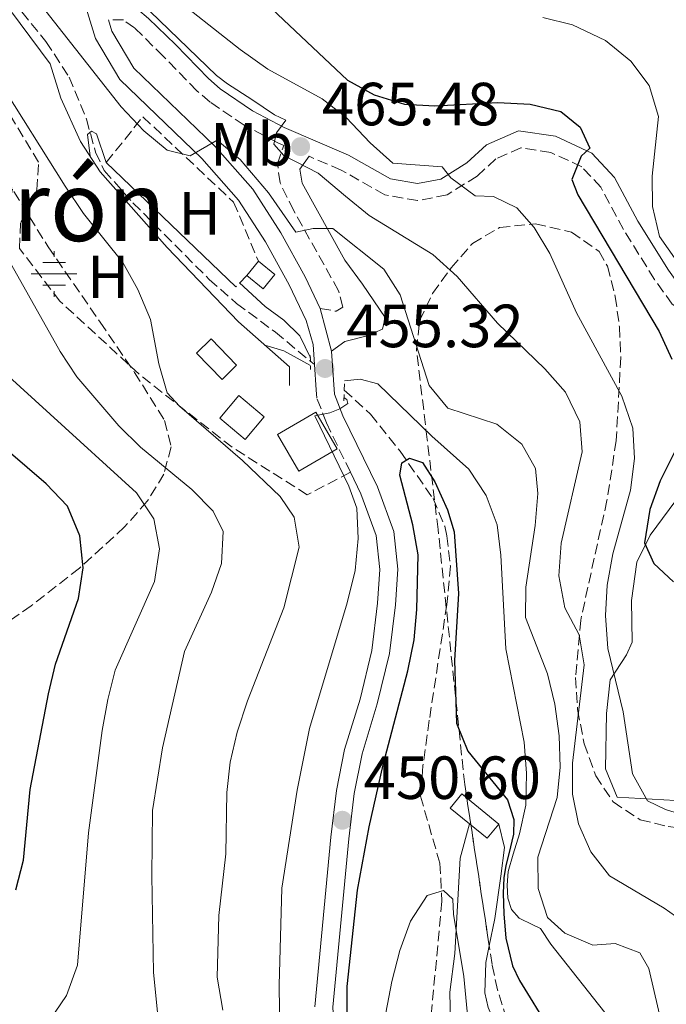
# Model space of a CAD drawing. Units: metres. Extents: x 576800 to 580245, y 4724231 to 4726583.
# Drawn here: x 580019 to 580125, y 4724998 to 4725160 of the extents above; entities that cross this region are included whole.
import ezdxf
from ezdxf.enums import TextEntityAlignment as Align

# ---------------------------------------------------------------- set-up
doc = ezdxf.new("R2010")
doc.units = ezdxf.units.M
doc.header["$MEASUREMENT"] = 0
doc.linetypes.add('DGN Style 2', pattern=[1.7399219301090239, 1.043953158065414, -0.6959687720436097])
doc.linetypes.add('DGN Style 3', pattern=[2.435890702152634, 1.739921930109024, -0.6959687720436097])
for name, color, linetype, lineweight in [('Acequia de obra', 4, 'Continuous', 0), ('Barranco lineal', 142, 'DGN Style 3', 13), ('Camino', 7, 'DGN Style 3', 0), ('Caseta-cabaña', 1, 'Continuous', 0), ('Cauce permanente', 151, 'Continuous', 13), ('Cota de punto acotado terreno', 7, 'Continuous', 0), ('Curva de nivel directora', 30, 'Continuous', 30), ('Curva de nivel intermedia', 30, 'Continuous', 0), ('Edificio', 1, 'Continuous', 13), ('Etiqueta de uso rústico', 92, 'Continuous', 0), ('Fuente-manantial-naciente', 7, 'Continuous', 0), ('Línea de cambio de uso (parcela vista)', 92, 'Continuous', 0), ('Línea de muro de contención', 1, 'Continuous', 13), ('Línea de pista pavimentada', 7, 'Continuous', 0), ('Margen derecho', 7, 'Continuous', 0), ('Piscina', 1, 'Continuous', 0), ('Pontón-alcantarilla (pasos de agua)', 1, 'DGN Style 2', 0), ('Punto acotado terreno (símbolo)', 7, 'Continuous', 0), ('Seto', 92, 'DGN Style 3', 0), ('Texto de Área (paraje) menor', 7, 'Continuous', 0), ('Zona arbolada', 92, 'DGN Style 3', 0)]:
    doc.layers.add(name, color=color, linetype=linetype, lineweight=lineweight)
doc.styles.add('Style-Arial', font='arial.ttf')

# ---------------------------------------------------------------- blocks, each defined once
blk = doc.blocks.new('5NACIE')
at = {"layer": 'Acequia de obra', "color": 4, "linetype": 'Continuous', "lineweight": 0, "flags": 128}
for points in [[(0, 0.2812), (0, 0.375)], [(-0.1875, 0.1875), (0.1875, 0.1875)], [(-0.375, 0), (0.375, 0)], [(-0.1875, -0.1875), (0.1875, -0.1875)], [(0, -0.2812), (0, -0.375)]]:
    blk.add_lwpolyline(points, dxfattribs=at)
blk = doc.blocks.new('5PATER')
at = {"layer": 'Cauce permanente', "linetype": 'Continuous', "lineweight": 0}
h = blk.add_hatch(color=51, dxfattribs=at)
edge = h.paths.add_edge_path()
edge.add_ellipse((0, 0), major_axis=(-0.1095731443231308, -0.1110710700762829), ratio=0.9994222409660317, start_angle=0, end_angle=360)

msp = doc.modelspace()

# ---------------------------------------------------------------- linework, layer by layer
at = {"layer": 'Barranco lineal', "color": 142, "linetype": 'DGN Style 3', "lineweight": 13}
for points in [[(579999.0899999999, 4725214.16, 466.8999999999942), (579994.2300000004, 4725210.600000001, 466.1300000000047), (579988.7300000004, 4725205.27, 465.5800000000018), (579984.2400000002, 4725202.119999999, 464.7200000000012), (579980.1799999997, 4725199.57, 463.2599999999948), (579979.0099999999, 4725194.800000001, 462.3099999999977), (579979.04, 4725189.17, 461.2400000000052), (579980.3399999999, 4725184.109999999, 460.5899999999965), (579983.2999999998, 4725180.140000001, 460.0099999999948), (579988.54, 4725177.16, 459.5399999999936), (579991.9199999999, 4725176.130000001, 459.2799999999989), (579999.3399999999, 4725174.630000001, 458.7299999999959), (580008.9400000004, 4725172.65, 458.7299999999959), (580011.5999999996, 4725170.539999999, 458.6699999999983), (580023.2800000003, 4725156.24, 457.3600000000006), (580027.0800000001, 4725150.41, 456.8899999999995), (580029.9400000004, 4725143.480000001, 456.7100000000065), (580031.4299999997, 4725138.060000001, 456.7100000000065), (580032.8399999999, 4725135.029999999, 456.4700000000012), (580037.5700000003, 4725129.74, 455.429999999993), (580050.1100000005, 4725117.130000001, 454.3600000000006), (580054.6299999999, 4725113.189999999, 454.0800000000018), (580060.9900000002, 4725108.460000001, 453.5899999999965), (580067.4299999997, 4725103.119999999, 452.820000000007)], [(580072.3099999996, 4725098.92, 452.820000000007), (580076.6299999999, 4725094.99, 452.0299999999989), (580081.5, 4725088.880000001, 451.1499999999942), (580086.9199999999, 4725081.109999999, 449.9799999999959), (580088.8300000001, 4725076.560000001, 449.1999999999971), (580089.2100000001, 4725074.960000001, 448.9400000000023), (580089.7699999996, 4725070.02, 448.2299999999959), (580089.1900000004, 4725063.680000001, 447.5299999999989), (580086.2999999998, 4725044.65, 445.8500000000058), (580085.25, 4725037.16, 445.7599999999948), (580084.8399999999, 4725032.17, 445.5200000000041), (580088.0499999998, 4725021.16, 444.9799999999959), (580088.3700000001, 4725014.890000001, 444.7400000000052), (580086.4600000001, 4724994.460000001, 443.8300000000018)]]:
    msp.add_polyline3d(points, dxfattribs=at)
at = {"layer": 'Camino', "color": 7, "linetype": 'DGN Style 3', "lineweight": 0}
for points in [[(580068.3799999974, 4725112.369999999, 456.3699999999953), (580070.9999999994, 4725111.900000001, 456.3999999999942), (580072.109999998, 4725112.59, 456.8300000000017), (580071.3799999993, 4725115.270000001, 457.5299999999988), (580064.03, 4725128.42, 461.570000000007), (580061.769999998, 4725133.000000002, 462.979999999996), (580061.3399999988, 4725136.130000001, 464.0800000000019), (580062.3599999981, 4725139.180000001, 465.0599999999978), (580061.2699999996, 4725139.650000001, 464.8699999999955), (580055.8400000003, 4725142.51, 464.800000000003), (580050.269999998, 4725146.280000002, 464.979999999996), (580048.1000000021, 4725148.160000001, 465.050000000003), (580042.609999998, 4725153.810000001, 464.9900000000054), (580037.8200000003, 4725158.490000002, 464.5299999999988), (580035.9999999986, 4725159.800000002, 463.9499999999971), (580033.5399999977, 4725159.84, 462.6999999999972)], [(580130.5699999991, 4725109.890000002, 480.5000000000001), (580126.2499999985, 4725113.090000001, 480.1600000000035), (580123.3399999985, 4725117.109999999, 479.6799999999931), (580118.2399999977, 4725125.34, 478.1999999999971), (580114.5199999983, 4725132.279999999, 477.1000000000058), (580111.3900000012, 4725135.660000003, 475.7899999999936), (580106.2600000015, 4725138.02, 474.75), (580101.3599999998, 4725138.76, 473.8600000000006), (580097.2399999981, 4725136.949999999, 472.5200000000042), (580094.1600000003, 4725134.130000001, 471.2599999999949), (580089.2199999982, 4725131.040000002, 470.1300000000047), (580084.3799999991, 4725130.090000002, 469.1499999999942), (580078.9699999979, 4725131.050000001, 468.2400000000052), (580071.8099999984, 4725135.109999999, 466.729999999996), (580066.5300000012, 4725137.380000001, 465.800000000003)]]:
    msp.add_polyline3d(points, dxfattribs=at)
at = {"layer": 'Caseta-cabaña', "color": 1, "linetype": 'Continuous', "lineweight": 0, "extrusion": (0.0005765846196228103, -0.01317495845868907, 0.9999130402288934), "elevation": -61460.07865087785, "flags": 128}
msp.add_lwpolyline([(580060.5190372962, 4724718.311005309), (580058.6190549118, 4724715.950800457), (580055.9490380557, 4724718.110987947), (580057.8490204412, 4724720.461193666), (580060.5190372962, 4724718.311005309)], close=True, dxfattribs=at)
at = {"layer": 'Caseta-cabaña', "color": 1, "linetype": 'Continuous', "lineweight": 0, "extrusion": (0.0005765846196228103, -0.01317495845868907, 0.9999130402288934), "elevation": -61460.07864429037, "flags": 128}
msp.add_lwpolyline([(580057.8490204412, 4724720.461193666), (580060.5190372962, 4724718.311005309), (580058.6190549118, 4724715.950800457), (580055.9490380557, 4724718.110987947)], dxfattribs=at)
at = {"layer": 'Caseta-cabaña', "color": 1, "linetype": 'Continuous', "lineweight": 0, "extrusion": (-0.006241137865581716, -0.00771930209535387, 0.9999507290728398), "elevation": -39636.10550581053, "flags": 128}
msp.add_lwpolyline([(580047.8752424282, 4724952.583375841), (580049.7753926615, 4724954.933445861)], dxfattribs=at)
at = {"layer": 'Caseta-cabaña', "color": 1, "linetype": 'Continuous', "lineweight": 0, "extrusion": (0.05314663988063467, -0.04319577964982156, 0.9976520231472706), "elevation": -172824.2663341723, "flags": 128}
msp.add_lwpolyline([(4032560.219359356, 2524081.845926689), (4032557.191059504, 2524081.845926689), (4032557.205490043, 2524085.642279117)], dxfattribs=at)
at = {"layer": 'Caseta-cabaña', "color": 1, "linetype": 'Continuous', "lineweight": 0}
msp.add_polyline3d([(580097.7400000002, 4725027.59, 447.7899999999936), (580095.8300000001, 4725025.24, 447.7899999999936), (580092.9000000004, 4725027.640000001, 448.0500000000029), (580089.7599999999, 4725030.199999999, 448.3399999999965), (580091.6699999999, 4725032.550000001, 448.3399999999965)], close=True, dxfattribs=at)
msp.add_polyline3d([(580092.9000000004, 4725027.640000001, 448.0500000000029), (580089.7599999999, 4725030.199999999, 448.3399999999965), (580091.6699999999, 4725032.550000001, 448.3399999999965), (580097.7400000002, 4725027.59, 447.7899999999936)], dxfattribs=at)
at = {"layer": 'Curva de nivel directora', "color": 30, "linetype": 'Continuous', "lineweight": 30, "flags": 128}
for points, elevation in [([(580057.5700000003, 4725164.350000001), (580072.8700000001, 4725149.870000001), (580077.26, 4725147.470000003), (580082.2099999987, 4725145.940000001), (580087.1999999998, 4725145.660000003), (580097.589999999, 4725146.240000002), (580102.8999999998, 4725145.970000001), (580107.92, 4725144.730000002), (580111.1099999996, 4725142.170000001), (580112.6699999998, 4725138.690000001), (580111.2799999994, 4725137.4), (580109.7100000004, 4725133.560000001), (580110.7299999996, 4725131.039999999), (580124.0899999993, 4725108.590000002), (580126.1999999993, 4725104)], 475), ([(580018.3299999996, 4725016.770000001), (580019.6100000002, 4725021.640000001), (580020.6999999988, 4725033.270000001), (580023.6799999983, 4725049.02), (580024.8399999985, 4725053.880000001), (580028.6000000001, 4725064.65), (580029.4000000004, 4725069.740000002), (580028.8499999982, 4725074.960000001), (580026.8099999997, 4725079.850000001), (580023.2999999983, 4725083.52), (580011.15, 4725093.92)], 475), ([(580126.7499999992, 4725088.960000002), (580124.2799999993, 4725084.02), (580122.5499999992, 4725079.330000001), (580121.7099999988, 4725073.810000002), (580123.1999999997, 4725070.41), (580126.4699999997, 4725067.41)], 475), ([(580072.8099999998, 4724978.180000001), (580072.7899999997, 4725000.880000004), (580074.5199999998, 4725016.700000001), (580076.4100000006, 4725027.130000004), (580078.6999999996, 4725037.310000001), (580082.7699999998, 4725052.77), (580083.789999999, 4725057.870000001), (580084.2800000008, 4725062.84), (580084.4900000008, 4725071.850000001), (580083.599999999, 4725076.770000001), (580081.4699999989, 4725084.940000001), (580081.7999999997, 4725086.960000002), (580083.0599999981, 4725087.730000001), (580085.1599999992, 4725087.030000002), (580087.2400000001, 4725083.859999999), (580089.3199999988, 4725079.270000001), (580090.3899999994, 4725075.630000002), (580091.1299999993, 4725065.49), (580090.4299999997, 4725054.490000002), (580090.7800000006, 4725044.189999999), (580092.639999998, 4725039.550000001), (580099.1699999992, 4725031.58), (580100.2099999987, 4725028.359999999), (580100.1199999992, 4725025.9), (580099.3899999983, 4725022.710000001), (580098.8999999989, 4725020.750000001), (580098.5700000003, 4725018.730000001), (580098.4599999984, 4725016.2), (580098.5799999991, 4725012.82), (580098.8699999999, 4725008.810000001), (580099.9600000005, 4725004.28), (580101.1099999994, 4725001.850000001), (580106.1099999995, 4724993.770000001)], 450)]:
    msp.add_lwpolyline(points, dxfattribs=dict(at, elevation=elevation))
at = {"layer": 'Curva de nivel intermedia', "color": 30, "linetype": 'Continuous', "lineweight": 0, "flags": 128}
for points, elevation in [([(580040.440000002, 4725110.519999998), (580038.4000000014, 4725115.480000001), (580035.9299999992, 4725119.91), (580029.4299999994, 4725127.960000002), (580026.4299999998, 4725132.470000001), (580015.3700000001, 4725150), (580010.4300000004, 4725159.300000001), (580004.9600000009, 4725168.009999999)], 460.0000000000001), ([(580043.0900000008, 4725164.539999999), (580055.2300000001, 4725154.92), (580059.780000001, 4725151.719999999), (580068.6900000003, 4725146.819999999), (580072.6399999999, 4725143.749999999), (580076.6000000007, 4725139.58), (580080.3300000011, 4725136.249999999), (580088.4000000001, 4725135.63), (580089.8500000008, 4725133.86), (580093.8700000019, 4725130.880000001), (580096.8600000005, 4725130.789999999), (580100.7100000016, 4725128.92), (580103.5300000003, 4725125.689999999), (580106.1000000006, 4725121.399999999), (580110.5300000008, 4725111.630000001), (580117.9400000003, 4725097.920000001), (580119.7900000011, 4725092.699999999), (580120.0599999992, 4725087.699999999), (580119.4100000011, 4725082.509999999), (580116.4600000007, 4725072.010000001), (580115.5199999996, 4725066.840000001), (580115.2500000015, 4725061.850000001), (580115.6400000004, 4725056.469999999), (580118.1700000005, 4725046.050000001), (580119.7100000005, 4725035.850000001), (580122.1900000017, 4725031.42), (580125.1300000009, 4725029.980000001), (580129.9099999998, 4725028.519999999)], 470), ([(580038.1500000011, 4725082.04), (580009.7100000007, 4725107.92), (580006.0600000005, 4725111.59), (580002.5400000003, 4725115.849999999), (580000.2000000001, 4725120.880000001), (579999.2200000009, 4725125.789999999), (579999.3900000008, 4725131.320000002), (579998.9100000003, 4725136.300000001), (579997.2500000017, 4725141.439999999), (579991.7000000017, 4725150.590000001), (579988.8099999995, 4725154.679999999), (579981.5899999999, 4725162.939999999)], 470), ([(580022.63, 4725161.999999999), (580035.6500000021, 4725145.53), (580039.3800000004, 4725141.569999999), (580043.2200000006, 4725138.369999998), (580047.0100000014, 4725137.460000001), (580051.4400000015, 4725140.009999999), (580055.190000002, 4725136.859999999), (580059.8800000015, 4725131.390000001), (580064.3600000008, 4725124.880000002), (580067.1900000006, 4725125.529999999), (580070.4699999995, 4725125.519999999), (580078.8200000002, 4725118.810000001), (580081.5000000001, 4725114.589999998), (580086.2900000003, 4725099.689999999), (580089.3500000001, 4725095.939999998), (580097.4000000012, 4725093.329999999), (580101.4900000016, 4725090.050000001), (580103.7400000002, 4725086.060000001), (580104.1200000002, 4725081.960000002), (580103.7000000001, 4725076.65), (580102.1800000002, 4725066.539999999), (580102.1300000009, 4725061.529999999), (580105.7400000007, 4725052.27), (580106.9600000011, 4725047.289999999), (580107.6600000008, 4725042.07), (580107.8399999995, 4725036.92), (580107.3500000001, 4725031.949999999), (580104.1700000016, 4725022.140000002), (580104.2000000007, 4725016.980000001), (580105.7600000009, 4725012.239999999), (580108.5999999995, 4725009.67), (580113.1799999994, 4725007.669999998), (580116.8499999995, 4725007.970000001), (580120.9100000008, 4725006.399999999), (580122.3800000016, 4725003.819999999), (580124.6900000006, 4724993.940000001)], 460.0000000000001), ([(580038.8399999995, 4725162.73), (580051.3000000007, 4725150.65), (580053.1, 4725149.31), (580057.1100000021, 4725146.699999999), (580060.8700000016, 4725144.220000001), (580062.7400000002, 4725143.33), (580061.16, 4725141.210000002), (580060.730000001, 4725139.350000001), (580062.3899999993, 4725137.529999998), (580068.0100000009, 4725134.619999998), (580072.5300000004, 4725130.809999999), (580076.4199999997, 4725127.65), (580086.9100000015, 4725121.249999999), (580090.860000001, 4725117.59), (580097.5100000007, 4725109.960000002), (580105.2800000003, 4725102.42), (580108.7100000012, 4725098.600000001), (580111.0500000014, 4725093.71), (580111.4500000017, 4725088.789999997), (580108.0000000005, 4725073.77), (580107.5900000016, 4725068.419999998), (580108.5900000005, 4725063.119999999), (580110.9199999997, 4725058.680000001), (580111.7900000013, 4725053.749999999), (580109.8400000001, 4725037.600000001), (580109.8600000001, 4725032.52), (580110.8500000003, 4725027.62), (580112.8700000009, 4725023.029999998), (580115.9300000009, 4725019.05), (580124.9400000009, 4725013.769999999), (580133.2900000016, 4725007.839999998)], 465.0000000000001), ([(580042.1000000006, 4724987.789999999), (580042, 4724992.8), (580040.9699999996, 4725003.149999999), (580040.6600000013, 4725019.060000001), (580040.8199999998, 4725029.819999999), (580042.4500000017, 4725040.13), (580046.0700000003, 4725055.970000001), (580050.5000000005, 4725065.709999999), (580052.1299999999, 4725070.439999999), (580052.4299999994, 4725075.679999999), (580050.7599999999, 4725079.009999999), (580047.2500000005, 4725082.569999999), (580038.8300000007, 4725089.539999999), (580035.2600000009, 4725093.039999999), (580028.3699999999, 4725101.13), (580025.6100000017, 4725105.300000001), (580015.1399999999, 4725123.789999999), (580013.1600000019, 4725128.75), (580009.6200000012, 4725139.460000002), (580004.9000000005, 4725148.539999999), (579995.4400000012, 4725161.08)], 465.0000000000001), ([(580104.9800000007, 4725160.199999999), (580109.8300000011, 4725158.99), (580115.2900000017, 4725156.439999999), (580119.4600000002, 4725153.009999999), (580122.4300000007, 4725149.01), (580123.9700000008, 4725143.920000001), (580122.9699999995, 4725134.109999998), (580122.9900000019, 4725129.109999998), (580124.1600000008, 4725124.170000001), (580126.9800000016, 4725120.149999999)], 480), ([(580030.5200000001, 4725137.419999998), (580030.0900000011, 4725140.98), (580030.7500000005, 4725141.520000001), (580031.5800000018, 4725141.08), (580033.1700000011, 4725136.359999999)], 455), ([(580055.1100000016, 4725116.570000002), (580059.3000000003, 4725112.699999999), (580062.4100000017, 4725110.449999999), (580065, 4725107.880000001), (580066.7500000002, 4725104.239999999)], 455), ([(580052.3800000002, 4724996.989999998), (580051.4500000004, 4725002.429999999), (580051.7000000008, 4725012.57), (580052.8499999996, 4725022.699999998), (580053.0199999994, 4725032.779999998), (580053.5899999995, 4725037.749999999), (580054.7000000003, 4725042.680000001), (580056.4200000014, 4725047.869999998), (580062.3600000005, 4725063.140000002), (580064.9300000007, 4725073.13), (580064.1100000005, 4725078.060000001), (580061.7800000014, 4725081.430000001), (580055.6100000001, 4725087.359999999), (580045.25, 4725096.3), (580043.2200000006, 4725098.470000001), (580041.8100000002, 4725103.260000001), (580040.440000002, 4725110.519999998)], 460.0000000000001), ([(580066.7800000014, 4725102.960000001), (580062.4000000005, 4725105.42), (580059.2800000003, 4725106.340000001)], 455), ([(580072.3499999995, 4725100.470000001), (580074.9600000001, 4725100.75), (580077.820000001, 4725099.98), (580086.7199999993, 4725091.34), (580092.8100000002, 4725085.929999999), (580095.6500000011, 4725081.579999999), (580097.4700000006, 4725076.76), (580098.0800000008, 4725071.8), (580098.8699999999, 4725056.409999999), (580101.9000000006, 4725041.069999998), (580102.3000000007, 4725035.930000001), (580102.1800000002, 4725030.689999999), (580101.1600000008, 4725025.99), (580100.0800000012, 4725022.619999999), (580099.2899999999, 4725019.81), (580099.1200000001, 4725017.529999998), (580099.2200000007, 4725015.42), (580099.8399999999, 4725013.529999999), (580101.0800000003, 4725012.13), (580103.32, 4725010.999999999), (580104.5899999996, 4725010.429999999), (580106.2900000005, 4725007.839999998), (580115.9800000001, 4724995.580000001)], 455), ([(580061.890000001, 4724980.739999999), (580061.6300000016, 4725001.119999999), (580062.0700000019, 4725017.05), (580064.6, 4725033.149999999), (580066.5900000016, 4725043.289999999), (580072.8099999998, 4725063.939999999), (580074.1200000019, 4725069.270000001), (580074.6100000013, 4725074.51), (580074.3699999999, 4725079.51), (580073.1000000003, 4725083.140000001), (580067.5000000012, 4725094.680000001), (580069.950000001, 4725095.180000001), (580071.5800000004, 4725095.88), (580072.9100000004, 4725096.73), (580072.7500000016, 4725097.399999999), (580072.28, 4725097.689999999)], 455), ([(580015.0400000016, 4724988.52), (580019.9099999998, 4724991.449999998), (580023.8700000005, 4724995.27), (580026.6500000011, 4724999.419999998), (580028.4600000016, 4725004.359999998), (580030.2899999999, 4725026.16), (580032.5000000005, 4725042.939999999), (580033.4400000017, 4725048.039999999), (580034.6700000009, 4725052.890000001), (580041.1300000006, 4725067.46), (580041.9199999997, 4725072.849999999), (580040.9900000021, 4725077.759999999), (580038.1500000011, 4725082.04)], 470), ([(580079.1800000002, 4724996.570000002), (580080.13, 4725001.679999998), (580081.450000001, 4725006.789999999), (580083.2200000013, 4725011.600000001), (580085.9700000006, 4725015.84), (580088.6500000005, 4725016.640000001), (580090.1700000004, 4725015.25), (580090.2900000011, 4725012.789999999), (580091.9899999999, 4725002.51), (580092.940000002, 4724992.149999999)], 445)]:
    msp.add_lwpolyline(points, dxfattribs=dict(at, elevation=elevation))
at = {"layer": 'Edificio', "color": 1, "linetype": 'Continuous', "lineweight": 13, "extrusion": (0.0119140167768619, 0.01413295972859588, 0.9998291432307574), "elevation": 74150.49681047063, "flags": 128}
msp.add_lwpolyline([(580012.4893944133, 4724518.446536549), (580009.3485449484, 4724514.726164975), (580005.2088388414, 4724518.216513575), (580008.3496883055, 4724521.936885146), (580012.4893944133, 4724518.446536549)], close=True, dxfattribs=at)
at = {"layer": 'Edificio', "color": 51, "linetype": 'Continuous', "lineweight": 13, "extrusion": (0.0119140167768619, 0.01413295972859588, 0.9998291432307574), "elevation": 74150.49681047063, "flags": 128}
msp.add_lwpolyline([(580008.3496883055, 4724521.936885146), (580005.2088388414, 4724518.216513575), (580009.3485449484, 4724514.726164975), (580012.4893944133, 4724518.446536549), (580008.3496883055, 4724521.936885146)], dxfattribs=at)
at = {"layer": 'Edificio', "color": 1, "linetype": 'Continuous', "lineweight": 13, "extrusion": (0.04407842597765085, 0.02546915672333458, 0.9987033665804552), "elevation": 146370.7963164186, "flags": 128}
msp.add_lwpolyline([(3801014.109020628, -2862484.685414252), (3801014.099215291, -2862477.417346843), (3801021.075009153, -2862477.417346843), (3801021.081158991, -2862484.671770437), (3801014.109020628, -2862484.685414252)], close=True, dxfattribs=at)
at = {"layer": 'Edificio', "color": 51, "linetype": 'Continuous', "lineweight": 13, "extrusion": (0.04407842597765085, 0.02546915672333458, 0.9987033665804552), "elevation": 146370.7963164186, "flags": 128}
msp.add_lwpolyline([(3801014.099215291, -2862477.417346843), (3801021.075009153, -2862477.417346843), (3801021.081158991, -2862484.671770437), (3801014.109020628, -2862484.685414252), (3801014.099215291, -2862477.417346843)], dxfattribs=at)
at = {"layer": 'Línea de cambio de uso (parcela vista)', "color": 92, "linetype": 'Continuous', "lineweight": 0}
for points in [[(580143.3200000003, 4725031.560000001, 474.5599999999977), (580142.8099999996, 4725031.539999999, 474.320000000007), (580135.5899999999, 4725031.289999999, 472.6100000000006), (580126.7599999999, 4725031.470000001, 470.929999999993), (580117.1799999997, 4725032.029999999, 470.0599999999977), (580115.2999999998, 4725036.66, 469.7700000000041), (580115.4199999999, 4725045.74, 469.7599999999948), (580116.0499999998, 4725051.279999999, 469.9400000000023), (580118.7100000001, 4725055.390000001, 471.179999999993), (580119.6699999999, 4725057.470000001, 471.8399999999965), (580119.5300000003, 4725064.34, 473.7299999999959), (580120.4500000002, 4725070.640000001, 475.2599999999948), (580122.6299999999, 4725075.08, 475.9900000000052), (580128.8700000001, 4725083.5, 477.6499999999942), (580131.29, 4725087.789999999, 478.5399999999936), (580132.5999999996, 4725091.34, 479.179999999993), (580133.2300000004, 4725096.33, 479.679999999993), (580132.8899999997, 4725099.26, 479.8500000000058), (580130.5700000003, 4725109.890000001, 480.5)], [(580092.9000000004, 4725027.640000001, 446.2599999999948), (580091.3600000005, 4725022, 446.1300000000047), (580090.4800000004, 4725006.300000001, 445.3699999999953), (580089.7000000002, 4724999.939999999, 445.1499999999942), (580089.8099999996, 4724994.939999999, 445.2400000000052), (580091.6799999997, 4724988.630000001, 445.6900000000023), (580097.2400000002, 4724976.230000001, 446.0299999999989), (580098.1100000005, 4724974.859999999, 446.070000000007), (580101.04, 4724974.02, 446.1600000000035), (580103.5499999998, 4724975.859999999, 446.320000000007), (580103.9100000003, 4724980.119999999, 446.5599999999977), (580101.7800000003, 4724985.91, 446.5299999999989), (580097.9900000002, 4724992.779999999, 446.5299999999989), (580096, 4724997.42, 446.3899999999995), (580095.4600000001, 4724999.83, 446.2899999999936), (580095.5899999999, 4725004.810000001, 445.9400000000023), (580096.1545000002, 4725007.567700001, 445.8790000000009)], [(580096.1545000002, 4725007.567700001, 445.8790000000009), (580097.0700000003, 4725012.039999999, 445.7799999999989), (580098.0700000003, 4725019, 445.6699999999983), (580098.6500000004, 4725023.720000001, 446.1000000000058), (580097.7400000002, 4725027.59, 446.2599999999948)]]:
    msp.add_polyline3d(points, dxfattribs=at)
at = {"layer": 'Línea de muro de contención', "color": 1, "linetype": 'Continuous', "lineweight": 13, "extrusion": (0.01271906314869593, -0.01218785872779901, 0.9998448287270635), "elevation": -49753.87697769287, "flags": 128}
msp.add_lwpolyline([(579980.4179330599, 4724880.905928458), (580001.7328234308, 4724860.484411655)], dxfattribs=at)
at = {"layer": 'Línea de muro de contención', "color": 1, "linetype": 'Continuous', "lineweight": 13}
msp.add_polyline3d([(580063.2999999998, 4725099.710000001, 457.2400000000052), (580063.3200000003, 4725102.77, 457.6600000000035), (580054.9600000001, 4725110.15, 458.5200000000041), (580043.2100000001, 4725122.4, 458.2799999999989), (580032.2100000001, 4725134.800000001, 458.1499999999942), (580028.9800000004, 4725139.82, 458.1499999999942), (580025.7000000002, 4725146.930000001, 458.6399999999995), (580023.9500000002, 4725152.57, 459.1000000000058), (580012.4400000004, 4725168.029999999, 460.1100000000006), (580008.5499999998, 4725171.980000001, 460.1999999999971), (580005.7100000001, 4725172.529999999, 460.1999999999971), (580001.0099999999, 4725172.210000001, 460.1999999999971)], dxfattribs=at)
at = {"layer": 'Línea de pista pavimentada', "color": 7, "linetype": 'Continuous', "lineweight": 0, "extrusion": (0.02702324661997249, -0.1032464258148484, 0.9942886500903927), "elevation": -471721.8693755979, "flags": 128}
msp.add_lwpolyline([(1757592.508537978, 4399028.210147508), (1757592.508537978, 4399035.518697294)], dxfattribs=at)
at = {"layer": 'Línea de pista pavimentada', "color": 7, "linetype": 'Continuous', "lineweight": 0, "extrusion": (0.006371507677287809, -0.09095876524729636, 0.995834276832549), "elevation": -425640.0986147173, "flags": 128}
msp.add_lwpolyline([(908825.9430620474, 4653590.554542942), (908825.9430620474, 4653594.722048189)], dxfattribs=at)
at = {"layer": 'Línea de pista pavimentada', "color": 7, "linetype": 'Continuous', "lineweight": 0}
for points in [[(580067.4299999997, 4725103.119999999, 455.4400000000023), (580067.1900000006, 4725106.440000001, 455.7400000000052), (580066.0700000008, 4725110.37, 456.2599999999948), (580063.27, 4725116.220000003, 456.9900000000054), (580059.3899999998, 4725123.310000002, 458.3399999999967), (580054.9299999983, 4725130.17, 459.3500000000058), (580048.8900000011, 4725137.000000001, 459.9900000000054), (580035.4200000019, 4725150.029999999, 461.6100000000006), (580031.3999999987, 4725156.750000001, 462.4100000000035), (580025.8900000011, 4725174.790000001, 465.1600000000035), (580025.6400000007, 4725176.010000001, 465.4100000000037)], [(580068.3799999974, 4725112.369999999, 456.3699999999953), (580065.8899999997, 4725117.560000001, 456.9900000000054), (580061.9200000024, 4725124.820000002, 458.3399999999967), (580057.2799999998, 4725131.960000004, 459.3500000000058), (580051.019999999, 4725139.040000001, 459.9900000000054), (580037.7399999975, 4725151.880000004, 461.6100000000006), (580034.11, 4725157.950000001, 462.4100000000035), (580033.5399999977, 4725159.84, 462.6999999999972)], [(580069.8999999973, 4724969.920000001, 449.7400000000052), (580070.36, 4724971.279999999, 449.8300000000019), (580071.8199999996, 4724978.000000001, 450.2899999999937), (580072.0299999998, 4724984.180000002, 450.5099999999947), (580070.8200000004, 4724991.100000001, 450.5700000000071), (580070.4200000004, 4724997.490000002, 450.4499999999971), (580073.0599999981, 4725025.140000001, 450.5399999999936), (580073.9299999997, 4725032.62, 450.6900000000024), (580075.2399999973, 4725039.11, 450.8099999999979), (580077.7499999995, 4725047.330000003, 451.0299999999989), (580079.75, 4725055.600000001, 451.580000000002), (580080.7499999992, 4725063.65, 452.2500000000001), (580081.109999999, 4725069.510000002, 452.8600000000007), (580080.4899999977, 4725075.710000002, 453.350000000006), (580077.7800000008, 4725083.020000001, 454.0599999999977), (580072.0900000001, 4725094.730000001, 454.6399999999994), (580070.7199999976, 4725098.28, 454.9400000000023), (580070.2199999992, 4725105.340000002, 455.5899999999967)], [(580067.4600000011, 4724997.540000001, 450.4499999999971), (580070.1299999976, 4725025.449999999, 450.5399999999936), (580071.0199999994, 4725033.090000002, 450.6900000000024), (580072.3799999984, 4725039.84, 450.8099999999979), (580074.9099999986, 4725048.100000001, 451.0299999999989), (580076.850000001, 4725056.130000002, 451.580000000002), (580077.8099999976, 4725063.920000001, 452.2500000000001), (580078.1499999973, 4725069.449999999, 452.8600000000007), (580077.5899999986, 4725075.040000001, 453.350000000006), (580075.0699999996, 4725081.87, 454.0599999999977), (580073.3299999983, 4725085.439999999, 454.229999999996)]]:
    msp.add_polyline3d(points, dxfattribs=at)
at = {"layer": 'Margen derecho', "color": 7, "linetype": 'Continuous', "lineweight": 0}
for points in [[(580129.6799999995, 4725113.960000004, 480.7500000000001), (580128.2199999976, 4725115.040000002, 480.1600000000035), (580125.6200000005, 4725118.640000001, 479.6799999999931), (580120.6099999992, 4725126.710000002, 478.1999999999971), (580116.7600000001, 4725133.890000002, 477.1000000000058), (580113.0299999996, 4725137.920000002, 475.7899999999936), (580107.0500000005, 4725140.670000001, 474.75), (580100.9899999987, 4725141.590000002, 473.8600000000006), (580095.7299999993, 4725139.28, 472.5200000000042), (580092.4999999995, 4725136.320000002, 471.2599999999949), (580088.199999999, 4725133.630000002, 470.1300000000047), (580084.3599999989, 4725132.880000001, 469.1499999999942), (580079.9099999988, 4725133.660000001, 468.2400000000052), (580073.0300000011, 4725137.560000001, 466.729999999996), (580062.4499999997, 4725142.119999999, 464.8699999999955), (580057.2499999985, 4725144.859999999, 464.800000000003), (580051.94, 4725148.460000004, 464.979999999996), (580049.9799999996, 4725150.160000001, 465.050000000003), (580044.5500000004, 4725155.74, 464.9900000000054), (580040.1600000005, 4725160.020000001, 464.5800000000018), (580031.109999998, 4725167.779999999, 463.9400000000024)], [(580066.5300000012, 4725137.380000001, 465.800000000003), (580065, 4725135.260000002, 464.2400000000054), (580065.4200000003, 4725132.95, 462.7100000000063), (580072.3899999995, 4725120.320000002, 458.3899999999995), (580075.3199999998, 4725116.360000002, 457.4400000000023), (580079.0700000006, 4725110.890000002, 457.2299999999959), (580078.5900000001, 4725108.940000001, 457.1399999999995), (580076.0700000009, 4725107.840000001, 456.800000000003), (580072.4299999998, 4725106.950000001, 456.100000000006), (580070.2199999992, 4725105.340000002, 455.5899999999967)]]:
    msp.add_polyline3d(points, dxfattribs=at)
at = {"layer": 'Piscina', "color": 1, "linetype": 'Continuous', "lineweight": 0, "elevation": 458.25, "flags": 128}
msp.add_lwpolyline([(580054.6299999999, 4725103.02), (580052.2300000004, 4725100.689999999), (580048.04, 4725105.01), (580050.4400000004, 4725107.34), (580054.6299999999, 4725103.02)], close=True, dxfattribs=at)
at = {"layer": 'Piscina', "color": 4, "linetype": 'Continuous', "lineweight": 0, "elevation": 458.25, "flags": 128}
msp.add_lwpolyline([(580052.2300000004, 4725100.689999999), (580048.04, 4725105.01), (580050.4400000004, 4725107.34), (580054.6299999999, 4725103.02), (580052.2300000004, 4725100.689999999)], dxfattribs=at)
at = {"layer": 'Pontón-alcantarilla (pasos de agua)', "color": 1, "linetype": 'DGN Style 2', "lineweight": 0, "flags": 128}
for points, elevation in [([(580066.7400000002, 4725104.619999999), (580066.7599999999, 4725103.67), (580066.79, 4725102.300000001)], 453.9900000000052), ([(580072.3099999996, 4725098.92), (580072.3499999996, 4725100.470000001)], 453.8699999999953), ([(580072.2699999996, 4725097.180000001), (580072.3099999996, 4725098.92)], 453.8699999999953)]:
    msp.add_lwpolyline(points, dxfattribs=dict(at, elevation=elevation))
at = {"layer": 'Seto', "color": 92, "linetype": 'DGN Style 3', "lineweight": 0, "extrusion": (-0.1158974919082025, -0.1158974919625608, 0.9864763264904922), "elevation": -614404.139922902, "flags": 128}
msp.add_lwpolyline([(-2931001.065921288, 3700668.017765512), (-2931001.065921288, 3700665.394275471)], dxfattribs=at)
at = {"layer": 'Seto', "color": 92, "linetype": 'DGN Style 3', "lineweight": 0}
for points in [[(580073.3300000001, 4725085.439999999, 454.2299999999959), (580066.2400000002, 4725081.710000001, 459.2799999999989), (580053.9100000003, 4725089.539999999, 460.7200000000012), (580038.5800000001, 4725101.560000001, 462.3699999999953), (580025.5800000001, 4725113.560000001, 463.7799999999989), (580018.9100000003, 4725122.24, 463.5599999999977), (580019.1200000001, 4725126.5, 463.1300000000047), (580021.7800000003, 4725131.859999999, 462.3099999999977), (580022.0700000003, 4725136.42, 461.820000000007), (580015.7400000002, 4725146.83, 462.3699999999953), (580006.5, 4725164.720000001, 462.0899999999965), (580001.6799999997, 4725166.49, 461.9700000000012), (580001.0099999999, 4725172.210000001, 460.1999999999971)], [(580033.1699999999, 4725136.359999999, 459.3500000000058), (580039.2199999997, 4725143.880000001, 460.4199999999983), (580054.1299999999, 4725129.83, 459.4100000000035), (580058.2100000001, 4725120.119999999, 458.429999999993)], [(580073.3300000001, 4725085.439999999, 454.2299999999959), (580069.3899999997, 4725093.560000001, 454.6399999999995), (580067.8200000003, 4725097.630000001, 454.9400000000023), (580067.7199999997, 4725098.980000001, 455.0599999999977)]]:
    msp.add_polyline3d(points, dxfattribs=at)
at = {"layer": 'Zona arbolada', "color": 92, "linetype": 'DGN Style 3', "lineweight": 0}
for points in [[(580010.3499999996, 4725144.029999999, 470.6999999999971), (580023.6200000001, 4725122.5, 472.7299999999959), (580032.2000000002, 4725110.100000001, 473.9499999999971), (580037.8399999999, 4725101.850000001, 475.1100000000006), (580042.79, 4725093.92, 476.6600000000035), (580043.8499999996, 4725089.609999999, 477.9100000000035), (580042.6699999999, 4725085.119999999, 479.570000000007), (580039.9100000003, 4725080.65, 481.3999999999942), (580036.2100000001, 4725076.430000001, 483.1300000000047), (580028.79, 4725069.67, 485.5399999999936), (580020.8499999996, 4725063.480000001, 487.7100000000065), (580012.8399999999, 4725057.92, 489.679999999993)], [(580010.3499999996, 4725144.029999999, 470.6999999999971), (580023.6200000001, 4725122.5, 472.7299999999959), (580032.2000000002, 4725110.100000001, 473.9499999999971), (580037.8399999999, 4725101.850000001, 475.1100000000006), (580042.79, 4725093.92, 476.6600000000035), (580043.8499999996, 4725089.609999999, 477.9100000000035), (580042.6699999999, 4725085.119999999, 479.570000000007), (580039.9100000003, 4725080.65, 481.3999999999942), (580036.2100000001, 4725076.430000001, 483.1300000000047), (580028.79, 4725069.67, 485.5399999999936), (580020.8499999996, 4725063.480000001, 487.7100000000065), (580012.8399999999, 4725057.92, 489.679999999993)], [(580098.9900000002, 4724995.529999999, 462.5099999999948), (580097.5199999996, 4725000.32, 462.0399999999936), (580096.6200000001, 4725004.5, 462.0399999999936), (580092.1299999999, 4725034.09, 464.1199999999953), (580087.75, 4725076.029999999, 466.320000000007), (580085.9600000001, 4725090.83, 467.8899999999995), (580084.1900000004, 4725105.539999999, 470.2400000000052), (580084.7000000002, 4725110.33, 471.1699999999983), (580086.8300000001, 4725114.83, 472.2100000000065), (580089.9100000003, 4725119.029999999, 473.2700000000041), (580093.4000000004, 4725123.050000001, 474.2799999999989), (580097.8700000001, 4725125.680000001, 475.1499999999942), (580103.7599999999, 4725126.26, 475.9600000000065), (580109.6799999997, 4725124.91, 476.6699999999983), (580114.2100000001, 4725121.75, 477.2299999999959), (580115.5899999999, 4725119.300000001, 477.4600000000065), (580116.8700000001, 4725114.34, 477.75), (580117.5700000003, 4725109.34, 477.8999999999942), (580117.79, 4725104.310000001, 477.929999999993), (580117.04, 4725090.65, 477.5800000000018), (580115.5099999999, 4725080.800000001, 477.070000000007), (580111.1900000004, 4725061.130000001, 475.8000000000029), (580110.3399999999, 4725051.680000001, 475.2599999999948), (580110.6799999997, 4725046.4, 475.0299999999989), (580111.7599999999, 4725040.800000001, 474.8600000000006), (580113.6799999997, 4725035.529999999, 474.7799999999989), (580116.5099999999, 4725031.220000001, 474.8099999999977), (580120.9600000001, 4725028.279999999, 475.0099999999948), (580125.5599999996, 4725027.189999999, 475.5500000000029)], [(580096.1545000002, 4725007.567700001, 462.2556000000041), (580092.1299999999, 4725034.09, 464.1199999999953), (580087.75, 4725076.029999999, 466.320000000007), (580085.9600000001, 4725090.83, 467.8899999999995), (580084.1900000004, 4725105.539999999, 470.2400000000052), (580084.7000000002, 4725110.33, 471.1699999999983), (580086.8300000001, 4725114.83, 472.2100000000065), (580089.9100000003, 4725119.029999999, 473.2700000000041), (580093.4000000004, 4725123.050000001, 474.2799999999989), (580097.8700000001, 4725125.680000001, 475.1499999999942), (580103.7599999999, 4725126.26, 475.9600000000065), (580109.6799999997, 4725124.91, 476.6699999999983), (580114.2100000001, 4725121.75, 477.2299999999959), (580115.5899999999, 4725119.300000001, 477.4600000000065), (580116.8700000001, 4725114.34, 477.75), (580117.5700000003, 4725109.34, 477.8999999999942), (580117.79, 4725104.310000001, 477.929999999993), (580117.04, 4725090.65, 477.5800000000018), (580115.5099999999, 4725080.800000001, 477.070000000007), (580111.1900000004, 4725061.130000001, 475.8000000000029), (580110.3399999999, 4725051.680000001, 475.2599999999948), (580110.6799999997, 4725046.4, 475.0299999999989), (580111.7599999999, 4725040.800000001, 474.8600000000006)], [(580111.7599999999, 4725040.800000001, 474.8600000000006), (580113.6799999997, 4725035.529999999, 474.7799999999989), (580116.5099999999, 4725031.220000001, 474.8099999999977), (580120.9600000001, 4725028.279999999, 475.0099999999948), (580125.5599999996, 4725027.189999999, 475.5500000000029), (580130.3300000001, 4725026.619999999, 476.5599999999977), (580140.0999999996, 4725026.439999999, 479.5599999999977), (580152.9600000001, 4725026.52, 484.3099999999977), (580157.5800000001, 4725026.58, 486.5200000000041), (580166.6600000003, 4725027.26, 492.3699999999953), (580171.0599999996, 4725027.210000001, 494.9100000000035), (580175.3399999999, 4725026.449999999, 496.4499999999971), (580177.1699999999, 4725025.800000001, 496.6699999999983), (580180.6699999999, 4725023.199999999, 496.6699999999983), (580183.04, 4725019.119999999, 496.4400000000023), (580184.4900000002, 4725014.02, 496.0500000000029), (580185.25, 4725008.33, 495.5399999999936), (580185.5800000001, 4724993.4, 493.9799999999959)], [(580062.9800000004, 4724905.939999999, 452.679999999993), (580077.8200000003, 4724923.300000001, 455.7799999999989), (580091.1799999997, 4724937.289999999, 458.8699999999953), (580097.6200000001, 4724945.050000001, 460.429999999993), (580100.1100000005, 4724948.699999999, 461.0599999999977), (580102.6299999999, 4724953.390000001, 461.7799999999989), (580104.4100000003, 4724958.26, 462.4499999999971), (580105.5, 4724963.230000001, 463.0599999999977), (580105.9299999997, 4724968.220000001, 463.6000000000058), (580105.7300000004, 4724973.16, 464.0800000000018), (580105.2400000002, 4724976.59, 464.3699999999953), (580104.0599999996, 4724981.34, 464.4100000000035), (580098.9900000002, 4724995.529999999, 462.5099999999948), (580097.5199999996, 4725000.32, 462.0399999999936), (580096.6200000001, 4725004.5, 462.0399999999936), (580096.1545000002, 4725007.567700001, 462.2556000000041)]]:
    msp.add_polyline3d(points, dxfattribs=at)

# ---------------------------------------------------------------- block references
at = {"layer": 'Fuente-manantial-naciente', "color": 7, "linetype": 'Continuous', "lineweight": 0, "xscale": 10, "yscale": 10, "zscale": 10}
msp.add_blockref('5NACIE', (580024.620000002, 4725118.040000001, 463.3300000000018), dxfattribs=at)
at = {"layer": 'Punto acotado terreno (símbolo)', "color": 7, "linetype": 'Continuous', "lineweight": 0, "xscale": 10, "yscale": 10, "zscale": 10}
for p in [(580065.1499999977, 4725138.970000002, 465.4799999999959), (580069.1599999998, 4725102.490000002, 455.320000000007), (580072.0100000018, 4725028.210000002, 450.6000000000058)]:
    msp.add_blockref('5PATER', p, dxfattribs=at)

# ---------------------------------------------------------------- texts
at = {"layer": 'Cota de punto acotado terreno', "color": 7, "linetype": 'Continuous', "lineweight": 0, "style": 'Style-Arial'}
for s, p in [('465.48', (580068.6499999984, 4725142.470000002, 465.4799999999959)), ('455.32', (580072.6600000004, 4725105.990000002, 455.320000000007)), ('450.60', (580075.5100000025, 4725031.710000002, 450.6000000000058))]:
    msp.add_text(s, height=7.000000000000002, dxfattribs=at).set_placement(p)
at = {"layer": 'Etiqueta de uso rústico', "color": 92, "linetype": 'Continuous', "lineweight": 0, "style": 'Style-Arial'}
for s, p in [('Mb', (580057.1202462448, 4725139.340010001, 462.2100000000065)), ('H', (580048.5416459905, 4725127.990010001, 458.4199999999983)), ('H', (580033.50164599, 4725117.560010002, 461.1600000000035))]:
    msp.add_text(s, height=7.000000000000002, dxfattribs=at).set_placement(p, align=Align.MIDDLE_CENTER)
at = {"layer": 'Texto de Área (paraje) menor', "color": 7, "linetype": 'Continuous', "lineweight": 0, "style": 'Style-Arial'}
msp.add_text('El Pontarrón', height=11.5, dxfattribs=at).set_placement((579996.8827644665, 4725129.190009999, 480.8600000000006), align=Align.MIDDLE_CENTER)

doc.saveas('drawing.dxf')
